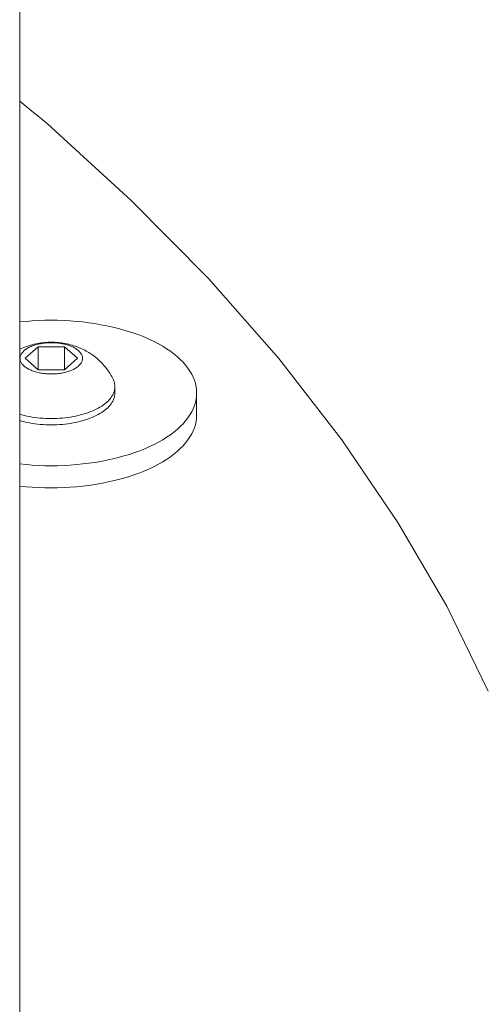
# Paper-space layout 'Sht-2' of a CAD drawing. Units: millimetres. Extents: x -1955 to 2125, y -3323 to 4151.
# Drawn here: x 455 to 506, y -119 to -10 of the extents above; entities that cross this region are included whole.
import ezdxf

# ---------------------------------------------------------------- set-up
doc = ezdxf.new("R2010")
doc.units = ezdxf.units.MM
for name, color, linetype, lineweight in [('EF-Components-SS Fastenings', 7, 'Continuous', 5), ('EF-Slide-Tubes', 7, 'Continuous', 13), ('Working-None', 7, 'Continuous', 5)]:
    doc.layers.add(name, color=color, linetype=linetype, lineweight=lineweight)

# ---------------------------------------------------------------- blocks, each defined once
blk = doc.blocks.new('Group')
at = {"layer": 'EF-Components-SS Fastenings', "color": 7, "linetype": 'Continuous', "lineweight": 5, "transparency": 33554687}
for p, q in [((458.16, -43.31), (457.46, -43.32)), ((458.86, -43.32), (458.16, -43.31)), ((454.7, -43.5), (454.68, -43.51)), ((455.38, -43.44), (454.7, -43.5)), ((456.07, -43.38), (455.38, -43.44)), ((456.77, -43.34), (456.07, -43.38)), ((457.46, -43.32), (456.77, -43.34)), ((459.56, -43.34), (458.86, -43.32)), ((460.25, -43.38), (459.56, -43.34)), ((460.94, -43.44), (460.25, -43.38)), ((461.62, -43.5), (460.94, -43.44)), ((462.3, -43.59), (461.62, -43.5)), ((462.97, -43.68), (462.3, -43.59)), ((463.63, -43.8), (462.97, -43.68)), ((464.28, -43.92), (463.63, -43.8)), ((464.92, -44.06), (464.28, -43.92)), ((465.55, -44.22), (464.92, -44.06)), ((466.16, -44.39), (465.55, -44.22)), ((466.76, -44.57), (466.16, -44.39)), ((467.34, -44.76), (466.76, -44.57)), ((467.9, -44.97), (467.34, -44.76)), ((468.45, -45.19), (467.9, -44.97)), ((468.97, -45.42), (468.45, -45.19)), ((469.48, -45.66), (468.97, -45.42)), ((454.78, -46.46), (454.68, -46.51)), ((454.95, -46.39), (454.78, -46.46)), ((455.08, -46.33), (454.95, -46.39)), ((455.25, -46.27), (455.08, -46.33)), ((455.41, -46.21), (455.25, -46.27)), ((455.26, -46.58), (455.35, -46.52)), ((455.35, -46.52), (455.26, -46.58)), ((455.27, -47.5), (456.72, -46.25)), ((455.27, -47.5), (456.72, -46.25)), ((455.35, -46.52), (455.43, -46.46)), ((455.43, -46.46), (455.35, -46.52)), ((455.54, -46.16), (455.41, -46.21)), ((455.43, -46.46), (455.53, -46.4)), ((455.53, -46.4), (455.43, -46.46)), ((455.53, -46.4), (455.63, -46.34)), ((455.63, -46.34), (455.53, -46.4)), ((455.71, -46.11), (455.54, -46.16)), ((455.63, -46.34), (455.73, -46.29)), ((455.73, -46.29), (455.63, -46.34)), ((455.88, -46.06), (455.71, -46.11)), ((455.73, -46.29), (455.84, -46.24)), ((455.84, -46.24), (455.73, -46.29)), ((455.84, -46.24), (455.95, -46.19)), ((455.95, -46.19), (455.84, -46.24)), ((456.05, -46.01), (455.88, -46.06)), ((455.95, -46.19), (456.07, -46.14)), ((456.07, -46.14), (455.95, -46.19)), ((456.23, -45.96), (456.05, -46.01)), ((456.07, -46.14), (456.19, -46.1)), ((456.19, -46.1), (456.07, -46.14)), ((456.19, -46.1), (456.31, -46.05)), ((456.31, -46.05), (456.19, -46.1)), ((456.33, -45.94), (456.23, -45.96)), ((456.31, -46.05), (456.44, -46.01)), ((456.44, -46.01), (456.31, -46.05)), ((456.5, -45.9), (456.33, -45.94)), ((456.44, -46.01), (456.57, -45.98)), ((456.57, -45.98), (456.44, -46.01)), ((456.68, -45.87), (456.5, -45.9)), ((456.57, -45.98), (456.71, -45.95)), ((456.71, -45.95), (456.57, -45.98)), ((456.86, -45.84), (456.68, -45.87)), ((456.71, -45.95), (456.85, -45.92)), ((456.85, -45.92), (456.71, -45.95)), ((456.72, -46.25), (459.6, -46.25)), ((456.72, -46.25), (456.72, -48.75)), ((456.72, -48.75), (456.72, -46.25)), ((456.85, -45.92), (456.99, -45.89)), ((456.99, -45.89), (456.85, -45.92)), ((457.04, -45.81), (456.86, -45.84)), ((456.99, -45.89), (457.13, -45.86)), ((457.13, -45.86), (456.99, -45.89)), ((457.22, -45.79), (457.04, -45.81)), ((457.13, -45.86), (457.27, -45.84)), ((457.27, -45.84), (457.13, -45.86)), ((457.41, -45.77), (457.22, -45.79)), ((457.27, -45.84), (457.42, -45.83)), ((457.42, -45.83), (457.27, -45.84)), ((457.6, -45.76), (457.41, -45.77)), ((457.42, -45.83), (457.56, -45.81)), ((457.56, -45.81), (457.42, -45.83)), ((457.56, -45.81), (457.71, -45.8)), ((457.71, -45.8), (457.56, -45.81)), ((457.63, -45.75), (457.6, -45.76)), ((457.81, -45.74), (457.63, -45.75)), ((457.71, -45.8), (457.86, -45.79)), ((457.86, -45.79), (457.71, -45.8)), ((457.98, -45.74), (457.81, -45.74)), ((457.86, -45.79), (458.01, -45.79)), ((458.01, -45.79), (457.86, -45.79)), ((458.16, -45.74), (457.98, -45.74)), ((458.01, -45.79), (458.16, -45.78)), ((458.16, -45.78), (458.01, -45.79)), ((458.34, -45.74), (458.16, -45.74)), ((458.16, -45.78), (458.31, -45.79)), ((458.31, -45.79), (458.16, -45.78)), ((458.31, -45.79), (458.46, -45.79)), ((458.46, -45.79), (458.31, -45.79)), ((458.52, -45.74), (458.34, -45.74)), ((458.46, -45.79), (458.61, -45.8)), ((458.61, -45.8), (458.46, -45.79)), ((458.7, -45.75), (458.52, -45.74)), ((458.61, -45.8), (458.76, -45.81)), ((458.76, -45.81), (458.61, -45.8)), ((458.73, -45.76), (458.7, -45.75)), ((458.91, -45.77), (458.73, -45.76)), ((458.76, -45.81), (458.91, -45.83)), ((458.91, -45.83), (458.76, -45.81)), ((459.1, -45.79), (458.91, -45.77)), ((458.91, -45.83), (459.05, -45.84)), ((459.05, -45.84), (458.91, -45.83)), ((459.05, -45.84), (459.2, -45.86)), ((459.2, -45.86), (459.05, -45.84)), ((459.28, -45.81), (459.1, -45.79)), ((459.2, -45.86), (459.34, -45.89)), ((459.34, -45.89), (459.2, -45.86)), ((459.46, -45.84), (459.28, -45.81)), ((459.34, -45.89), (459.48, -45.92)), ((459.48, -45.92), (459.34, -45.89)), ((459.64, -45.87), (459.46, -45.84)), ((459.48, -45.92), (459.61, -45.95)), ((459.61, -45.95), (459.48, -45.92)), ((459.6, -48.75), (459.6, -46.25)), ((459.6, -46.25), (459.6, -48.75)), ((461.05, -47.5), (459.6, -46.25)), ((459.6, -46.25), (461.05, -47.5)), ((459.61, -45.95), (459.75, -45.98)), ((459.75, -45.98), (459.61, -45.95)), ((459.82, -45.9), (459.64, -45.87)), ((459.75, -45.98), (459.88, -46.01)), ((459.88, -46.01), (459.75, -45.98)), ((459.99, -45.94), (459.82, -45.9)), ((459.88, -46.01), (460.01, -46.05)), ((460.01, -46.05), (459.88, -46.01)), ((460.09, -45.96), (459.99, -45.94)), ((460.01, -46.05), (460.13, -46.1)), ((460.13, -46.1), (460.01, -46.05)), ((460.27, -46.01), (460.09, -45.96)), ((460.13, -46.1), (460.25, -46.14)), ((460.25, -46.14), (460.13, -46.1)), ((460.25, -46.14), (460.37, -46.19)), ((460.37, -46.19), (460.25, -46.14)), ((460.45, -46.06), (460.27, -46.01)), ((460.37, -46.19), (460.48, -46.24)), ((460.48, -46.24), (460.37, -46.19)), ((460.62, -46.11), (460.45, -46.06)), ((460.48, -46.24), (460.59, -46.29)), ((460.59, -46.29), (460.48, -46.24)), ((460.59, -46.29), (460.7, -46.34)), ((460.7, -46.34), (460.59, -46.29)), ((460.78, -46.16), (460.62, -46.11)), ((460.7, -46.34), (460.79, -46.4)), ((460.79, -46.4), (460.7, -46.34)), ((460.91, -46.21), (460.78, -46.16)), ((460.79, -46.4), (460.89, -46.46)), ((460.89, -46.46), (460.79, -46.4)), ((460.89, -46.46), (460.98, -46.52)), ((460.98, -46.52), (460.89, -46.46)), ((461.08, -46.27), (460.91, -46.21)), ((460.98, -46.52), (461.06, -46.58)), ((461.06, -46.58), (460.98, -46.52)), ((461.24, -46.33), (461.08, -46.27)), ((461.38, -46.39), (461.24, -46.33)), ((461.54, -46.46), (461.38, -46.39)), ((461.7, -46.54), (461.54, -46.46)), ((461.84, -46.61), (461.7, -46.54)), ((469.96, -45.91), (469.48, -45.66)), ((470.42, -46.17), (469.96, -45.91)), ((470.86, -46.44), (470.42, -46.17)), ((471.27, -46.73), (470.86, -46.44)), ((454.72, -47.5), (454.73, -47.43)), ((454.73, -47.43), (454.72, -47.5)), ((454.73, -47.58), (454.72, -47.5)), ((454.72, -47.5), (454.73, -47.58)), ((454.73, -47.43), (454.74, -47.35)), ((454.74, -47.35), (454.73, -47.43)), ((454.74, -47.65), (454.73, -47.58)), ((454.73, -47.58), (454.74, -47.65)), ((454.74, -47.35), (454.75, -47.28)), ((454.75, -47.28), (454.74, -47.35)), ((454.75, -47.28), (454.78, -47.2)), ((454.78, -47.2), (454.75, -47.28)), ((454.78, -47.2), (454.81, -47.13)), ((454.81, -47.13), (454.78, -47.2)), ((454.81, -47.13), (454.84, -47.06)), ((454.84, -47.06), (454.81, -47.13)), ((454.84, -47.06), (454.88, -46.99)), ((454.88, -46.99), (454.84, -47.06)), ((454.88, -46.99), (454.93, -46.92)), ((454.93, -46.92), (454.88, -46.99)), ((454.93, -46.92), (454.99, -46.85)), ((454.99, -46.85), (454.93, -46.92)), ((454.99, -46.85), (455.05, -46.78)), ((455.05, -46.78), (454.99, -46.85)), ((455.05, -46.78), (455.11, -46.71)), ((455.11, -46.71), (455.05, -46.78)), ((455.11, -46.71), (455.18, -46.64)), ((455.18, -46.64), (455.11, -46.71)), ((455.18, -46.64), (455.26, -46.58)), ((455.26, -46.58), (455.18, -46.64)), ((456.72, -48.75), (455.27, -47.5)), ((461.05, -47.5), (459.6, -48.75)), ((461.06, -46.58), (461.14, -46.64)), ((461.14, -46.64), (461.06, -46.58)), ((461.14, -46.64), (461.21, -46.71)), ((461.21, -46.71), (461.14, -46.64)), ((461.21, -46.71), (461.28, -46.78)), ((461.28, -46.78), (461.21, -46.71)), ((461.28, -46.78), (461.34, -46.85)), ((461.34, -46.85), (461.28, -46.78)), ((461.34, -46.85), (461.39, -46.92)), ((461.39, -46.92), (461.34, -46.85)), ((461.39, -46.92), (461.44, -46.99)), ((461.44, -46.99), (461.39, -46.92)), ((461.44, -46.99), (461.48, -47.06)), ((461.48, -47.06), (461.44, -46.99)), ((461.48, -47.06), (461.52, -47.13)), ((461.52, -47.13), (461.48, -47.06)), ((461.52, -47.13), (461.55, -47.2)), ((461.55, -47.2), (461.52, -47.13)), ((461.55, -47.2), (461.57, -47.28)), ((461.57, -47.28), (461.55, -47.2)), ((461.57, -47.28), (461.59, -47.35)), ((461.59, -47.35), (461.57, -47.28)), ((461.59, -47.35), (461.6, -47.43)), ((461.6, -47.43), (461.59, -47.35)), ((461.6, -47.58), (461.59, -47.65)), ((461.59, -47.65), (461.6, -47.58)), ((461.6, -47.43), (461.6, -47.5)), ((461.6, -47.5), (461.6, -47.43)), ((461.6, -47.5), (461.6, -47.58)), ((461.6, -47.58), (461.6, -47.5)), ((462, -46.7), (461.84, -46.61)), ((462.15, -46.78), (462, -46.7)), ((462.3, -46.87), (462.15, -46.78)), ((462.45, -46.96), (462.3, -46.87)), ((462.59, -47.06), (462.45, -46.96)), ((462.74, -47.16), (462.59, -47.06)), ((462.88, -47.26), (462.74, -47.16)), ((463.03, -47.38), (462.88, -47.26)), ((463.16, -47.49), (463.03, -47.38)), ((463.31, -47.62), (463.16, -47.49)), ((463.44, -47.73), (463.31, -47.62)), ((471.66, -47.02), (471.27, -46.73)), ((472.02, -47.31), (471.66, -47.02)), ((472.35, -47.62), (472.02, -47.31)), ((472.66, -47.93), (472.35, -47.62)), ((454.75, -47.73), (454.74, -47.65)), ((454.74, -47.65), (454.75, -47.73)), ((454.78, -47.8), (454.75, -47.73)), ((454.75, -47.73), (454.78, -47.8)), ((454.81, -47.88), (454.78, -47.8)), ((454.78, -47.8), (454.81, -47.88)), ((454.84, -47.95), (454.81, -47.88)), ((454.81, -47.88), (454.84, -47.95)), ((454.88, -48.02), (454.84, -47.95)), ((454.84, -47.95), (454.88, -48.02)), ((454.93, -48.09), (454.88, -48.02)), ((454.88, -48.02), (454.93, -48.09)), ((454.99, -48.16), (454.93, -48.09)), ((454.93, -48.09), (454.99, -48.16)), ((455.05, -48.23), (454.99, -48.16)), ((454.99, -48.16), (455.05, -48.23)), ((455.11, -48.3), (455.05, -48.23)), ((455.05, -48.23), (455.11, -48.3)), ((455.18, -48.36), (455.11, -48.3)), ((455.11, -48.3), (455.18, -48.36)), ((455.26, -48.43), (455.18, -48.36)), ((455.18, -48.36), (455.26, -48.43)), ((455.35, -48.49), (455.26, -48.43)), ((455.26, -48.43), (455.35, -48.49)), ((455.43, -48.55), (455.35, -48.49)), ((455.35, -48.49), (455.43, -48.55)), ((455.53, -48.61), (455.43, -48.55)), ((455.43, -48.55), (455.53, -48.61)), ((455.63, -48.66), (455.53, -48.61)), ((455.53, -48.61), (455.63, -48.66)), ((455.73, -48.72), (455.63, -48.66)), ((455.63, -48.66), (455.73, -48.72)), ((455.84, -48.77), (455.73, -48.72)), ((455.73, -48.72), (455.84, -48.77)), ((460.59, -48.72), (460.48, -48.77)), ((460.48, -48.77), (460.59, -48.72)), ((460.7, -48.66), (460.59, -48.72)), ((460.59, -48.72), (460.7, -48.66)), ((460.79, -48.61), (460.7, -48.66)), ((460.7, -48.66), (460.79, -48.61)), ((460.89, -48.55), (460.79, -48.61)), ((460.79, -48.61), (460.89, -48.55)), ((460.98, -48.49), (460.89, -48.55)), ((460.89, -48.55), (460.98, -48.49)), ((461.06, -48.43), (460.98, -48.49)), ((460.98, -48.49), (461.06, -48.43)), ((461.14, -48.36), (461.06, -48.43)), ((461.06, -48.43), (461.14, -48.36)), ((461.21, -48.3), (461.14, -48.36)), ((461.14, -48.36), (461.21, -48.3)), ((461.28, -48.23), (461.21, -48.3)), ((461.21, -48.3), (461.28, -48.23)), ((461.34, -48.16), (461.28, -48.23)), ((461.28, -48.23), (461.34, -48.16)), ((461.39, -48.09), (461.34, -48.16)), ((461.34, -48.16), (461.39, -48.09)), ((461.44, -48.02), (461.39, -48.09)), ((461.39, -48.09), (461.44, -48.02)), ((461.48, -47.95), (461.44, -48.02)), ((461.44, -48.02), (461.48, -47.95)), ((461.52, -47.88), (461.48, -47.95)), ((461.48, -47.95), (461.52, -47.88)), ((461.55, -47.8), (461.52, -47.88)), ((461.52, -47.88), (461.55, -47.8)), ((461.57, -47.73), (461.55, -47.8)), ((461.55, -47.8), (461.57, -47.73)), ((461.59, -47.65), (461.57, -47.73)), ((461.57, -47.73), (461.59, -47.65)), ((463.59, -47.88), (463.44, -47.73)), ((463.71, -48), (463.59, -47.88)), ((463.85, -48.16), (463.71, -48)), ((463.96, -48.28), (463.85, -48.16)), ((464.11, -48.46), (463.96, -48.28)), ((464.21, -48.59), (464.11, -48.46)), ((464.36, -48.78), (464.21, -48.59)), ((472.94, -48.25), (472.66, -47.93)), ((473.2, -48.58), (472.94, -48.25)), ((473.42, -48.91), (473.2, -48.58)), ((455.95, -48.82), (455.84, -48.77)), ((455.84, -48.77), (455.95, -48.82)), ((456.07, -48.87), (455.95, -48.82)), ((455.95, -48.82), (456.07, -48.87)), ((456.19, -48.91), (456.07, -48.87)), ((456.07, -48.87), (456.19, -48.91)), ((456.31, -48.95), (456.19, -48.91)), ((456.19, -48.91), (456.31, -48.95)), ((456.44, -48.99), (456.31, -48.95)), ((456.31, -48.95), (456.44, -48.99)), ((456.57, -49.03), (456.44, -48.99)), ((456.44, -48.99), (456.57, -49.03)), ((456.71, -49.06), (456.57, -49.03)), ((456.57, -49.03), (456.71, -49.06)), ((456.85, -49.09), (456.71, -49.06)), ((456.71, -49.06), (456.85, -49.09)), ((459.6, -48.75), (456.72, -48.75)), ((456.99, -49.12), (456.85, -49.09)), ((456.85, -49.09), (456.99, -49.12)), ((457.13, -49.14), (456.99, -49.12)), ((456.99, -49.12), (457.13, -49.14)), ((457.27, -49.16), (457.13, -49.14)), ((457.13, -49.14), (457.27, -49.16)), ((457.42, -49.18), (457.27, -49.16)), ((457.27, -49.16), (457.42, -49.18)), ((457.56, -49.2), (457.42, -49.18)), ((457.42, -49.18), (457.56, -49.2)), ((457.71, -49.21), (457.56, -49.2)), ((457.56, -49.2), (457.71, -49.21)), ((457.86, -49.22), (457.71, -49.21)), ((457.71, -49.21), (457.86, -49.22)), ((458.01, -49.22), (457.86, -49.22)), ((457.86, -49.22), (458.01, -49.22)), ((458.16, -49.22), (458.01, -49.22)), ((458.01, -49.22), (458.16, -49.22)), ((458.31, -49.22), (458.16, -49.22)), ((458.16, -49.22), (458.31, -49.22)), ((458.46, -49.22), (458.31, -49.22)), ((458.31, -49.22), (458.46, -49.22)), ((458.61, -49.21), (458.46, -49.22)), ((458.46, -49.22), (458.61, -49.21)), ((458.76, -49.2), (458.61, -49.21)), ((458.61, -49.21), (458.76, -49.2)), ((458.91, -49.18), (458.76, -49.2)), ((458.76, -49.2), (458.91, -49.18)), ((459.05, -49.16), (458.91, -49.18)), ((458.91, -49.18), (459.05, -49.16)), ((459.2, -49.14), (459.05, -49.16)), ((459.05, -49.16), (459.2, -49.14)), ((459.34, -49.12), (459.2, -49.14)), ((459.2, -49.14), (459.34, -49.12)), ((459.48, -49.09), (459.34, -49.12)), ((459.34, -49.12), (459.48, -49.09)), ((459.61, -49.06), (459.48, -49.09)), ((459.48, -49.09), (459.61, -49.06)), ((459.75, -49.03), (459.61, -49.06)), ((459.61, -49.06), (459.75, -49.03)), ((459.88, -48.99), (459.75, -49.03)), ((459.75, -49.03), (459.88, -48.99)), ((460.01, -48.95), (459.88, -48.99)), ((459.88, -48.99), (460.01, -48.95)), ((460.13, -48.91), (460.01, -48.95)), ((460.01, -48.95), (460.13, -48.91)), ((460.25, -48.87), (460.13, -48.91)), ((460.13, -48.91), (460.25, -48.87)), ((460.37, -48.82), (460.25, -48.87)), ((460.25, -48.87), (460.37, -48.82)), ((460.48, -48.77), (460.37, -48.82)), ((460.37, -48.82), (460.48, -48.77)), ((464.45, -48.92), (464.36, -48.78)), ((464.59, -49.13), (464.45, -48.92)), ((464.72, -49.36), (464.59, -49.13)), ((464.81, -49.5), (464.72, -49.36)), ((464.92, -49.72), (464.81, -49.5)), ((465, -49.86), (464.92, -49.72)), ((473.62, -49.24), (473.42, -48.91)), ((473.78, -49.58), (473.62, -49.24)), ((473.92, -49.92), (473.78, -49.58)), ((465.06, -50.01), (465, -49.86)), ((465.1, -50.16), (465.06, -50.01)), ((465.13, -50.32), (465.1, -50.16)), ((465.15, -50.47), (465.13, -50.32)), ((465.13, -50.93), (465.15, -50.77)), ((465.15, -50.77), (465.13, -50.93)), ((465.16, -50.62), (465.15, -50.47)), ((465.15, -50.77), (465.16, -50.62)), ((465.16, -50.62), (465.15, -50.77)), ((465.16, -51.31), (465.16, -50.62)), ((474.02, -50.27), (473.92, -49.92)), ((474.1, -50.62), (474.02, -50.27)), ((474.15, -50.96), (474.1, -50.62)), ((464.51, -52.1), (464.63, -51.96)), ((464.63, -51.96), (464.51, -52.1)), ((464.63, -51.96), (464.74, -51.82)), ((464.74, -51.82), (464.63, -51.96)), ((464.74, -51.82), (464.84, -51.67)), ((464.84, -51.67), (464.74, -51.82)), ((464.84, -51.67), (464.92, -51.53)), ((464.92, -51.53), (464.84, -51.67)), ((464.92, -51.53), (465, -51.38)), ((465, -51.38), (464.92, -51.53)), ((465, -51.38), (465.06, -51.23)), ((465.06, -51.23), (465, -51.38)), ((465, -52.07), (465.06, -51.92)), ((465.06, -51.23), (465.1, -51.08)), ((465.1, -51.08), (465.06, -51.23)), ((465.06, -51.92), (465.1, -51.77)), ((465.1, -51.08), (465.13, -50.93)), ((465.13, -50.93), (465.1, -51.08)), ((465.1, -51.77), (465.13, -51.62)), ((465.13, -51.62), (465.15, -51.47)), ((465.15, -51.47), (465.16, -51.31)), ((474.1, -52.01), (474.15, -51.66)), ((474.15, -51.66), (474.1, -52.01)), ((474.16, -51.31), (474.15, -50.96)), ((474.15, -51.66), (474.16, -51.31)), ((474.16, -51.31), (474.15, -51.66)), ((474.16, -53.74), (474.16, -51.31)), ((463.11, -53.1), (463.32, -52.99)), ((463.32, -52.99), (463.11, -53.1)), ((463.32, -52.99), (463.52, -52.87)), ((463.52, -52.87), (463.32, -52.99)), ((463.52, -52.87), (463.71, -52.75)), ((463.71, -52.75), (463.52, -52.87)), ((463.71, -52.75), (463.9, -52.63)), ((463.9, -52.63), (463.71, -52.75)), ((463.9, -52.63), (464.07, -52.5)), ((464.07, -52.5), (463.9, -52.63)), ((464.07, -52.5), (464.22, -52.37)), ((464.22, -52.37), (464.07, -52.5)), ((464.22, -52.37), (464.37, -52.24)), ((464.37, -52.24), (464.22, -52.37)), ((464.22, -53.06), (464.37, -52.93)), ((464.37, -52.24), (464.51, -52.1)), ((464.51, -52.1), (464.37, -52.24)), ((464.37, -52.93), (464.51, -52.79)), ((464.51, -52.79), (464.63, -52.65)), ((464.63, -52.65), (464.74, -52.51)), ((464.74, -52.51), (464.84, -52.37)), ((464.84, -52.37), (464.92, -52.22)), ((464.92, -52.22), (465, -52.07)), ((473.62, -53.38), (473.78, -53.05)), ((473.78, -53.05), (473.62, -53.38)), ((473.78, -53.05), (473.92, -52.7)), ((473.92, -52.7), (473.78, -53.05)), ((473.92, -52.7), (474.02, -52.36)), ((474.02, -52.36), (473.92, -52.7)), ((474.02, -52.36), (474.1, -52.01)), ((474.1, -52.01), (474.02, -52.36)), ((454.68, -53.66), (454.93, -53.73)), ((454.93, -53.73), (454.68, -53.66)), ((454.93, -53.73), (455.2, -53.79)), ((455.2, -53.79), (454.93, -53.73)), ((455.2, -53.79), (455.48, -53.85)), ((455.48, -53.85), (455.2, -53.79)), ((455.48, -53.85), (455.77, -53.91)), ((455.77, -53.91), (455.48, -53.85)), ((455.77, -53.91), (456.06, -53.96)), ((456.06, -53.96), (455.77, -53.91)), ((456.06, -53.96), (456.35, -54)), ((456.35, -54), (456.06, -53.96)), ((456.35, -54), (456.65, -54.04)), ((456.65, -54.04), (456.35, -54)), ((456.65, -54.04), (456.95, -54.07)), ((456.95, -54.07), (456.65, -54.04)), ((456.95, -54.07), (457.25, -54.09)), ((457.25, -54.09), (456.95, -54.07)), ((457.25, -54.09), (457.55, -54.11)), ((457.55, -54.11), (457.25, -54.09)), ((457.55, -54.11), (457.86, -54.12)), ((457.86, -54.12), (457.55, -54.11)), ((457.86, -54.12), (458.16, -54.12)), ((458.16, -54.12), (457.86, -54.12)), ((458.16, -54.12), (458.47, -54.12)), ((458.47, -54.12), (458.16, -54.12)), ((458.47, -54.12), (458.77, -54.11)), ((458.77, -54.11), (458.47, -54.12)), ((458.77, -54.11), (459.08, -54.09)), ((459.08, -54.09), (458.77, -54.11)), ((459.08, -54.09), (459.38, -54.07)), ((459.38, -54.07), (459.08, -54.09)), ((459.38, -54.07), (459.68, -54.04)), ((459.68, -54.04), (459.38, -54.07)), ((459.68, -54.04), (459.97, -54)), ((459.97, -54), (459.68, -54.04)), ((459.97, -54), (460.27, -53.96)), ((460.27, -53.96), (459.97, -54)), ((460.27, -53.96), (460.56, -53.91)), ((460.56, -53.91), (460.27, -53.96)), ((460.56, -53.91), (460.84, -53.85)), ((460.84, -53.85), (460.56, -53.91)), ((460.84, -53.85), (461.12, -53.79)), ((461.12, -53.79), (460.84, -53.85)), ((461.12, -53.79), (461.39, -53.73)), ((461.39, -53.73), (461.12, -53.79)), ((461.39, -53.73), (461.66, -53.65)), ((461.66, -53.65), (461.39, -53.73)), ((461.66, -53.65), (461.92, -53.57)), ((461.92, -53.57), (461.66, -53.65)), ((461.92, -53.57), (462.18, -53.49)), ((462.18, -53.49), (461.92, -53.57)), ((462.18, -53.49), (462.42, -53.4)), ((462.42, -53.4), (462.18, -53.49)), ((462.18, -54.18), (462.42, -54.09)), ((462.42, -53.4), (462.66, -53.3)), ((462.66, -53.3), (462.42, -53.4)), ((462.42, -54.09), (462.66, -54)), ((462.66, -53.3), (462.89, -53.2)), ((462.89, -53.2), (462.66, -53.3)), ((462.66, -54), (462.89, -53.89)), ((462.89, -53.2), (463.11, -53.1)), ((463.11, -53.1), (462.89, -53.2)), ((462.89, -53.89), (463.11, -53.79)), ((463.11, -53.79), (463.32, -53.68)), ((463.32, -53.68), (463.52, -53.56)), ((463.52, -53.56), (463.71, -53.44)), ((463.71, -53.44), (463.9, -53.32)), ((463.9, -53.32), (464.07, -53.19)), ((464.07, -53.19), (464.22, -53.06)), ((472.94, -54.38), (473.2, -54.05)), ((473.2, -54.05), (472.94, -54.38)), ((473.2, -54.05), (473.42, -53.72)), ((473.42, -53.72), (473.2, -54.05)), ((473.42, -53.72), (473.62, -53.38)), ((473.62, -53.38), (473.42, -53.72)), ((474.1, -54.44), (474.15, -54.09)), ((474.15, -54.09), (474.16, -53.74)), ((454.68, -54.35), (454.93, -54.42)), ((454.93, -54.42), (455.2, -54.49)), ((455.2, -54.49), (455.48, -54.55)), ((455.48, -54.55), (455.77, -54.6)), ((455.77, -54.6), (456.06, -54.65)), ((456.06, -54.65), (456.35, -54.69)), ((456.35, -54.69), (456.65, -54.73)), ((456.65, -54.73), (456.95, -54.76)), ((456.95, -54.76), (457.25, -54.78)), ((457.25, -54.78), (457.55, -54.8)), ((457.55, -54.8), (457.86, -54.81)), ((457.86, -54.81), (458.16, -54.81)), ((458.16, -54.81), (458.47, -54.81)), ((458.47, -54.81), (458.77, -54.8)), ((458.77, -54.8), (459.08, -54.78)), ((459.08, -54.78), (459.38, -54.76)), ((459.38, -54.76), (459.68, -54.73)), ((459.68, -54.73), (459.97, -54.69)), ((459.97, -54.69), (460.27, -54.65)), ((460.27, -54.65), (460.56, -54.6)), ((460.56, -54.6), (460.84, -54.55)), ((460.84, -54.55), (461.12, -54.49)), ((461.12, -54.49), (461.39, -54.42)), ((461.39, -54.42), (461.66, -54.35)), ((461.66, -54.35), (461.92, -54.27)), ((461.92, -54.27), (462.18, -54.18)), ((472.02, -55.31), (472.35, -55.01)), ((472.35, -55.01), (472.02, -55.31)), ((472.35, -55.01), (472.66, -54.69)), ((472.66, -54.69), (472.35, -55.01)), ((472.66, -54.69), (472.94, -54.38)), ((472.94, -54.38), (472.66, -54.69)), ((473.78, -55.47), (473.92, -55.13)), ((473.92, -55.13), (474.02, -54.78)), ((474.02, -54.78), (474.1, -54.44)), ((470.42, -56.46), (470.86, -56.18)), ((470.86, -56.18), (470.42, -56.46)), ((470.86, -56.18), (471.27, -55.9)), ((471.27, -55.9), (470.86, -56.18)), ((471.27, -55.9), (471.66, -55.61)), ((471.66, -55.61), (471.27, -55.9)), ((471.66, -55.61), (472.02, -55.31)), ((472.02, -55.31), (471.66, -55.61)), ((473.2, -56.48), (473.42, -56.14)), ((473.42, -56.14), (473.62, -55.81)), ((473.62, -55.81), (473.78, -55.47)), ((468.45, -57.44), (468.97, -57.21)), ((468.97, -57.21), (468.45, -57.44)), ((468.97, -57.21), (469.48, -56.97)), ((469.48, -56.97), (468.97, -57.21)), ((469.48, -56.97), (469.96, -56.72)), ((469.96, -56.72), (469.48, -56.97)), ((469.96, -56.72), (470.42, -56.46)), ((470.42, -56.46), (469.96, -56.72)), ((472.35, -57.43), (472.66, -57.12)), ((472.66, -57.12), (472.94, -56.8)), ((472.94, -56.8), (473.2, -56.48)), ((464.92, -58.56), (465.55, -58.41)), ((465.55, -58.41), (464.92, -58.56)), ((465.55, -58.41), (466.16, -58.24)), ((466.16, -58.24), (465.55, -58.41)), ((466.16, -58.24), (466.76, -58.06)), ((466.76, -58.06), (466.16, -58.24)), ((466.76, -58.06), (467.34, -57.87)), ((467.34, -57.87), (466.76, -58.06)), ((467.34, -57.87), (467.9, -57.66)), ((467.9, -57.66), (467.34, -57.87)), ((467.9, -57.66), (468.45, -57.44)), ((468.45, -57.44), (467.9, -57.66)), ((470.86, -58.61), (471.27, -58.33)), ((471.27, -58.33), (471.66, -58.04)), ((471.66, -58.04), (472.02, -57.74)), ((472.02, -57.74), (472.35, -57.43)), ((454.68, -59.12), (454.7, -59.12)), ((454.7, -59.12), (454.68, -59.12)), ((454.7, -59.12), (455.38, -59.19)), ((455.38, -59.19), (454.7, -59.12)), ((455.38, -59.19), (456.07, -59.25)), ((456.07, -59.25), (455.38, -59.19)), ((456.07, -59.25), (456.77, -59.28)), ((456.77, -59.28), (456.07, -59.25)), ((456.77, -59.28), (457.46, -59.31)), ((457.46, -59.31), (456.77, -59.28)), ((457.46, -59.31), (458.16, -59.31)), ((458.16, -59.31), (457.46, -59.31)), ((458.16, -59.31), (458.86, -59.31)), ((458.86, -59.31), (458.16, -59.31)), ((458.86, -59.31), (459.56, -59.28)), ((459.56, -59.28), (458.86, -59.31)), ((459.56, -59.28), (460.25, -59.25)), ((460.25, -59.25), (459.56, -59.28)), ((460.25, -59.25), (460.94, -59.19)), ((460.94, -59.19), (460.25, -59.25)), ((460.94, -59.19), (461.62, -59.12)), ((461.62, -59.12), (460.94, -59.19)), ((461.62, -59.12), (462.3, -59.04)), ((462.3, -59.04), (461.62, -59.12)), ((462.3, -59.04), (462.97, -58.94)), ((462.97, -58.94), (462.3, -59.04)), ((462.97, -58.94), (463.63, -58.83)), ((463.63, -58.83), (462.97, -58.94)), ((463.63, -58.83), (464.28, -58.71)), ((464.28, -58.71), (463.63, -58.83)), ((464.28, -58.71), (464.92, -58.56)), ((464.92, -58.56), (464.28, -58.71)), ((468.97, -59.64), (469.48, -59.4)), ((469.48, -59.4), (469.96, -59.14)), ((469.96, -59.14), (470.42, -58.88)), ((470.42, -58.88), (470.86, -58.61)), ((466.16, -60.67), (466.76, -60.49)), ((466.76, -60.49), (467.34, -60.29)), ((467.34, -60.29), (467.9, -60.09)), ((467.9, -60.09), (468.45, -59.87)), ((468.45, -59.87), (468.97, -59.64)), ((454.68, -61.55), (454.7, -61.55)), ((454.7, -61.55), (455.38, -61.62)), ((455.38, -61.62), (456.07, -61.67)), ((456.07, -61.67), (456.77, -61.71)), ((456.77, -61.71), (457.46, -61.73)), ((458.86, -61.73), (459.56, -61.71)), ((459.56, -61.71), (460.25, -61.67)), ((460.25, -61.67), (460.94, -61.62)), ((460.94, -61.62), (461.62, -61.55)), ((461.62, -61.55), (462.3, -61.47)), ((462.3, -61.47), (462.97, -61.37)), ((462.97, -61.37), (463.63, -61.26)), ((463.63, -61.26), (464.28, -61.13)), ((464.28, -61.13), (464.92, -60.99)), ((464.92, -60.99), (465.55, -60.84)), ((465.55, -60.84), (466.16, -60.67)), ((457.46, -61.73), (458.16, -61.74)), ((458.16, -61.74), (458.86, -61.73))]:
    blk.add_line(p, q, dxfattribs=at)
at = {"layer": 'EF-Slide-Tubes', "color": 7, "linetype": 'Continuous', "lineweight": 13, "transparency": 33554687}
for p, q in [((454.68, -131.71), (454.68, 607.94)), ((456.42, -20.63), (454.68, -19.2)), ((456.49, -20.69), (456.42, -20.63)), ((457.73, -21.71), (456.49, -20.69)), ((466.97, -30.13), (457.73, -21.71)), ((475.46, -38.73), (466.97, -30.13)), ((483.19, -47.52), (475.46, -38.73)), ((490.15, -56.47), (483.19, -47.52)), ((496.32, -65.56), (490.15, -56.47)), ((501.69, -74.77), (496.32, -65.56)), ((506.25, -84.09), (501.69, -74.77))]:
    blk.add_line(p, q, dxfattribs=at)

psp = doc.layouts.new('Sht-2')

# ---------------------------------------------------------------- block references
at = {"layer": 'Working-None'}
psp.add_blockref('Group', (0, 0), dxfattribs=at)

doc.saveas('drawing.dxf')
